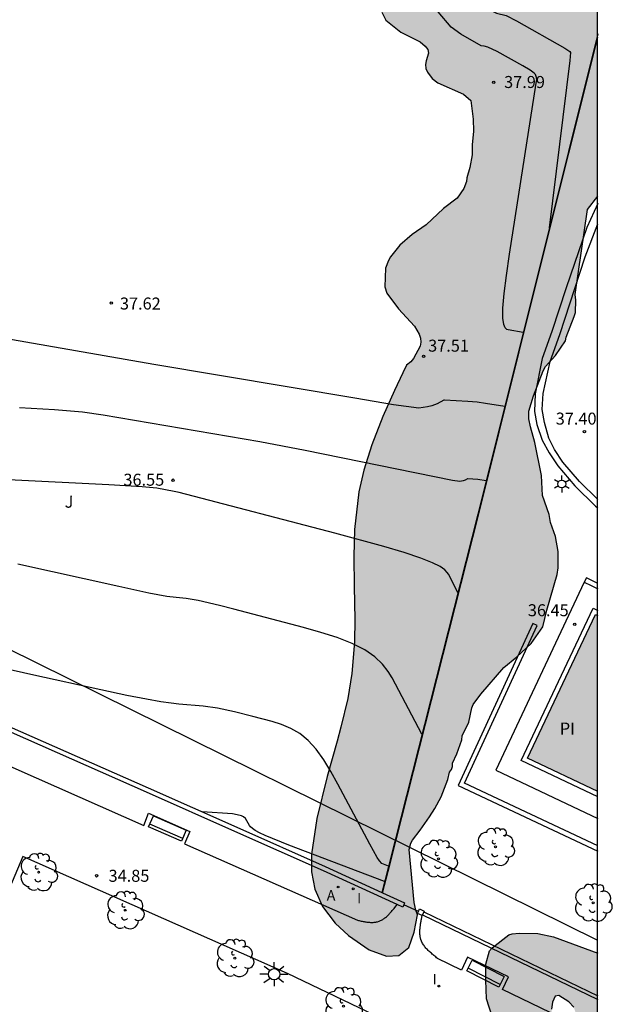
# Model space of a CAD drawing. Units: millimetres. Extents: x 584844 to 585195, y 4796790 to 4797041.
# Drawn here: x 585158 to 585195, y 4796851 to 4796913 of the extents above; entities that cross this region are included whole.
import ezdxf

# ---------------------------------------------------------------- set-up
doc = ezdxf.new("R2010")
doc.units = ezdxf.units.MM
for name, color, linetype in [('010106', 9, 'Continuous'), ('020104', 34, 'Continuous'), ('020204', 9, 'Continuous'), ('020308', 9, 'Continuous'), ('050109', 4, 'Continuous'), ('050305', 9, 'Continuous'), ('060113', 4, 'Continuous'), ('060145', 9, 'Continuous'), ('070105', 6, 'Continuous'), ('070106', 6, 'Continuous'), ('070108', 9, 'VALLA'), ('070110', 9, 'Continuous'), ('070113', 9, 'Continuous'), ('090202', 1, 'Continuous'), ('100106', 63, 'Continuous'), ('100116', 71, 'Continuous'), ('100202', 3, 'Continuous'), ('100302', 7, 'Continuous'), ('130101', 9, 'Continuous'), ('200205', 4, 'Continuous'), ('200305', 4, 'Continuous'), ('250203', 9, 'Continuous'), ('250206', 9, 'Continuous'), ('270204', 9, 'Continuous'), ('270304', 9, 'Continuous'), ('990504', 63, 'Continuous'), ('990505', 151, 'Continuous')]:
    doc.layers.add(name, color=color, linetype=linetype)
doc.layers.add('020105', color=24, linetype='Continuous', lineweight=30)
doc.styles.add('ARIAL', font='ARIAL.TTF', dxfattribs={"height": 1})
doc.styles.add('ROMANS', font='romans__.ttf', dxfattribs={"height": 1})
doc.linetypes.add('VALLA', pattern='A,1,[200,DONOSTI.shx,S=0.1,R=0,X=0,Y=0],1', length=2)

# ---------------------------------------------------------------- blocks, each defined once
blk = doc.blocks.new('COTAPU')
blk.add_circle((0, 0), 0.075)
blk = doc.blocks.new('BANCO')
blk.add_line((1.125, 0.1875), (-1.125, 0.1875))
blk.add_lwpolyline([(1.125, 0.75), (1.125, 0), (-1.125, 0), (-1.125, 0.75)], close=True)
blk = doc.blocks.new('REIND')
blk.add_circle((0, 0), 0.055)
blk = doc.blocks.new('FAROLA')
for p, q in [((0, 0.355), (0, 0.755)), ((-0.355, 0), (-0.895, 0)), ((-0.63, 0.51), (-0.255, 0.245)), ((0.605, 0.49), (0.276, 0.223)), ((0.355, 0), (0.855, 0)), ((-0.65, -0.52), (-0.255, -0.24)), ((0, -0.355), (0, -0.755)), ((0.585, -0.52), (0.256, -0.246))]:
    blk.add_line(p, q)
blk.add_circle((0, 0), 0.355)
blk = doc.blocks.new('FAROLJ')
for p, q in [((-0.215, 0.124), (-0.458, 0.264)), ((0, 0.248), (0, 0.528)), ((0.215, 0.124), (0.458, 0.264)), ((-0.215, -0.124), (-0.458, -0.264)), ((0, -0.248), (0, -0.528)), ((0.215, -0.124), (0.458, -0.264))]:
    blk.add_line(p, q)
blk.add_circle((0, 0), 0.248)
blk = doc.blocks.new('ARBOL')
blk.add_circle((0, 0), 0.0587)
for centre, radius, start, end in [((-0.564, 0.381), 0.532, 92.28, 254.58), ((-0.28, 0.855), 0.3, 359.28777, 173.60777), ((0.097, 0.97), 0.21, 23.15651, 160.46651), ((0.438, 0.881), 0.24, 301.57804, 139.32804), ((0.656, 0.288), 0.443, 319.85562, 114.76562), ((-0.091, 0.321), 0.12, 119.14, 310.56), ((0.819, -0.249), 0.383, 235.52754, 62.02753), ((-0.556, -0.339), 0.555, 142.64, 266.54), ((-0.039, -0.384), 0.21, 189.64, 323.88), ((-0.301, -0.676), 0.45, 213.78, 295.32), ((0.299, -0.624), 0.532, 224.67, 0.24)]:
    blk.add_arc(centre, radius, start, end)
blk = doc.blocks.new('ABAS')
blk.add_circle((0, 0), 0.055)

msp = doc.modelspace()

# ---------------------------------------------------------------- hatches: boundary and pattern name
at = {"layer": '990504'}
for points in [[(585194.132, 4796901.622), (585193.486, 4796900.781), (585192.73, 4796895.462), (585192.762, 4796895.118), (585192.738, 4796894.346), (585192.666, 4796894.082), (585192.162, 4796892.802), (585192.126, 4796892.566), (585191.486, 4796891.646), (585190.866, 4796890.954), (585190.71, 4796890.698), (585190.114, 4796889.114), (585189.814, 4796888.154), (585189.822, 4796887.674), (585189.918, 4796887.174), (585190.194, 4796886.202), (585190.613, 4796884.138), (585190.673, 4796882.886), (585191.093, 4796881.686), (585191.177, 4796881.194), (585191.481, 4796880.322), (585191.653, 4796879.378), (585191.649, 4796878.358), (585191.597, 4796877.942), (585190.941, 4796875.71), (585190.705, 4796874.658), (585189.965, 4796873.626), (585189.065, 4796872.778), (585188.249, 4796872.11), (585186.805, 4796870.45), (585186.337, 4796869.802), (585186.245, 4796869.59), (585186.069, 4796868.686), (585185.649, 4796867.838), (585185.617, 4796867.582), (585185.305, 4796866.71), (585185.041, 4796866.135), (585185.041, 4796865.919), (585184.981, 4796865.723), (585184.853, 4796865.567), (585184.757, 4796865.107), (585184.321, 4796864.019), (585183.929, 4796863.287), (585183.597, 4796862.775), (585183.017, 4796861.923), (585182.525, 4796861.311), (585182.429, 4796861.119), (585182.317, 4796860.727), (585182.637, 4796857.399), (585182.741, 4796856.931), (585182.84, 4796856.62), (585182.647, 4796855.547), (585182.305, 4796854.588), (585181.677, 4796854.073), (585180.9, 4796854.051), (585179.825, 4796854.442), (585178.518, 4796855.327), (585177.693, 4796856.117), (585176.901, 4796857.157), (585176.41, 4796858.232), (585176.204, 4796859.319), (585176.21, 4796860.433), (585176.549, 4796862.668), (585177.198, 4796865.281), (585177.821, 4796867.5), (585178.055, 4796868.37), (585178.481, 4796870.184), (585178.742, 4796871.743), (585178.896, 4796873.732), (585178.916, 4796875.111), (585178.884, 4796877.196), (585178.86, 4796879.073), (585178.902, 4796880.748), (585179.176, 4796883.12), (585179.484, 4796884.46), (585179.983, 4796886.05), (585180.678, 4796887.829), (585181.407, 4796889.461), (585181.932, 4796890.572), (585182.162, 4796891.05), (585182.422, 4796891.246), (585182.602, 4796891.462), (585183.014, 4796892.226), (585183.062, 4796892.478), (585183.038, 4796892.734), (585182.954, 4796892.99), (585182.654, 4796893.486), (585181.65, 4796894.574), (585180.934, 4796895.542), (585180.802, 4796895.938), (585180.838, 4796897.11), (585181.022, 4796897.59), (585181.166, 4796897.83), (585181.746, 4796898.55), (585182.522, 4796899.218), (585183.382, 4796899.826), (585184.482, 4796900.862), (585185.342, 4796901.502), (585185.75, 4796902.101), (585185.918, 4796902.537), (585185.93, 4796902.765), (585186.13, 4796903.425), (585186.262, 4796904.209), (585186.274, 4796904.837), (585186.354, 4796905.689), (585186.338, 4796906.441), (585186.182, 4796907.617), (585185.718, 4796908.001), (585184.13, 4796908.729), (585183.774, 4796908.993), (585183.466, 4796909.385), (585183.366, 4796909.621), (585183.346, 4796909.861), (585183.382, 4796910.101), (585183.534, 4796910.585), (585183.49, 4796910.813), (585183.338, 4796911.025), (585183.01, 4796911.281), (585181.806, 4796911.889), (585180.862, 4796912.641), (585180.606, 4796913.141), (585180.242, 4796914.073), (585180.242, 4796915.541), (585180.282, 4796915.753), (585180.982, 4796916.821), (585181.734, 4796917.857), (585182.006, 4796918.101), (585183.33, 4796919.025), (585184.234, 4796919.725), (585184.43, 4796919.833), (585185.554, 4796920.281), (585186.87, 4796920.273), (585188.118, 4796920.061), (585189.086, 4796919.745), (585189.482, 4796919.505), (585189.822, 4796919.153), (585190.374, 4796918.269), (585191.702, 4796916.465), (585192.338, 4796915.849), (585192.598, 4796915.749), (585192.858, 4796915.709), (585193.654, 4796915.733), (585194.132, 4796915.811)], [(585194.132, 4796901.622), (585193.486, 4796900.781), (585192.73, 4796895.462), (585192.762, 4796895.118), (585192.738, 4796894.346), (585192.666, 4796894.082), (585192.162, 4796892.802), (585192.126, 4796892.566), (585191.486, 4796891.646), (585190.866, 4796890.954), (585190.71, 4796890.698), (585190.114, 4796889.114), (585189.814, 4796888.154), (585189.822, 4796887.674), (585189.918, 4796887.174), (585190.194, 4796886.202), (585190.613, 4796884.138), (585190.673, 4796882.886), (585191.093, 4796881.686), (585191.177, 4796881.194), (585191.481, 4796880.322), (585191.653, 4796879.378), (585191.649, 4796878.358), (585191.597, 4796877.942), (585190.941, 4796875.71), (585190.705, 4796874.658), (585189.965, 4796873.626), (585189.065, 4796872.778), (585188.249, 4796872.11), (585186.805, 4796870.45), (585186.337, 4796869.802), (585186.245, 4796869.59), (585186.069, 4796868.686), (585185.649, 4796867.838), (585185.617, 4796867.582), (585185.305, 4796866.71), (585185.041, 4796866.135), (585185.041, 4796865.919), (585184.981, 4796865.723), (585184.853, 4796865.567), (585184.757, 4796865.107), (585184.321, 4796864.019), (585183.929, 4796863.287), (585183.597, 4796862.775), (585183.017, 4796861.923), (585182.525, 4796861.311), (585182.429, 4796861.119), (585182.317, 4796860.727), (585182.637, 4796857.399), (585182.741, 4796856.931), (585182.84, 4796856.62), (585182.647, 4796855.547), (585182.305, 4796854.588), (585181.677, 4796854.073), (585180.9, 4796854.051), (585179.825, 4796854.442), (585178.518, 4796855.327), (585177.693, 4796856.117), (585176.901, 4796857.157), (585176.41, 4796858.232), (585176.204, 4796859.319), (585176.21, 4796860.433), (585176.549, 4796862.668), (585177.198, 4796865.281), (585177.821, 4796867.5), (585178.055, 4796868.37), (585178.481, 4796870.184), (585178.742, 4796871.743), (585178.896, 4796873.732), (585178.916, 4796875.111), (585178.884, 4796877.196), (585178.86, 4796879.073), (585178.902, 4796880.748), (585179.176, 4796883.12), (585179.484, 4796884.46), (585179.983, 4796886.05), (585180.678, 4796887.829), (585181.407, 4796889.461), (585181.932, 4796890.572), (585182.162, 4796891.05), (585182.422, 4796891.246), (585182.602, 4796891.462), (585183.014, 4796892.226), (585183.062, 4796892.478), (585183.038, 4796892.734), (585182.954, 4796892.99), (585182.654, 4796893.486), (585181.65, 4796894.574), (585180.934, 4796895.542), (585180.802, 4796895.938), (585180.838, 4796897.11), (585181.022, 4796897.59), (585181.166, 4796897.83), (585181.746, 4796898.55), (585182.522, 4796899.218), (585183.382, 4796899.826), (585184.482, 4796900.862), (585185.342, 4796901.502), (585185.75, 4796902.101), (585185.918, 4796902.537), (585185.93, 4796902.765), (585186.13, 4796903.425), (585186.262, 4796904.209), (585186.274, 4796904.837), (585186.354, 4796905.689), (585186.338, 4796906.441), (585186.182, 4796907.617), (585185.718, 4796908.001), (585184.13, 4796908.729), (585183.774, 4796908.993), (585183.466, 4796909.385), (585183.366, 4796909.621), (585183.346, 4796909.861), (585183.382, 4796910.101), (585183.534, 4796910.585), (585183.49, 4796910.813), (585183.338, 4796911.025), (585183.01, 4796911.281), (585181.806, 4796911.889), (585180.862, 4796912.641), (585180.606, 4796913.141), (585180.242, 4796914.073), (585180.242, 4796915.541), (585180.282, 4796915.753), (585180.982, 4796916.821), (585181.734, 4796917.857), (585182.006, 4796918.101), (585183.33, 4796919.025), (585184.234, 4796919.725), (585184.43, 4796919.833), (585185.554, 4796920.281), (585186.87, 4796920.273), (585188.118, 4796920.061), (585189.086, 4796919.745), (585189.482, 4796919.505), (585189.822, 4796919.153), (585190.374, 4796918.269), (585191.702, 4796916.465), (585192.338, 4796915.849), (585192.598, 4796915.749), (585192.858, 4796915.709), (585193.654, 4796915.733), (585194.132, 4796915.811)], [(585194.131, 4796848.266), (585194.131, 4796854.221), (585191.368, 4796855.261), (585190.378, 4796855.457), (585189.204, 4796855.483), (585188.78, 4796855.431), (585188.558, 4796855.371), (585187.514, 4796854.557), (585187.358, 4796854.383), (585187.134, 4796853.533), (585187.13, 4796852.539), (585187.174, 4796851.365), (585187.52, 4796850.255), (585187.696, 4796849.133), (585187.816, 4796848.941), (585187.962, 4796848.809), (585188.332, 4796848.615), (585189.452, 4796848.531), (585189.894, 4796848.581), (585190.124, 4796848.655), (585190.61, 4796848.907), (585191, 4796849.287), (585191.224, 4796849.683), (585191.244, 4796850.713), (585191.3, 4796851.157), (585191.476, 4796851.539), (585191.694, 4796851.575), (585192.324, 4796851.185), (585192.63, 4796850.849), (585193.006, 4796849.779), (585193.014, 4796849.563), (585193.12, 4796849.391), (585193.254, 4796849.007), (585193.51, 4796848.711)], [(585194.131, 4796848.266), (585194.131, 4796854.221), (585191.368, 4796855.261), (585190.378, 4796855.457), (585189.204, 4796855.483), (585188.78, 4796855.431), (585188.558, 4796855.371), (585187.514, 4796854.557), (585187.358, 4796854.383), (585187.134, 4796853.533), (585187.13, 4796852.539), (585187.174, 4796851.365), (585187.52, 4796850.255), (585187.696, 4796849.133), (585187.816, 4796848.941), (585187.962, 4796848.809), (585188.332, 4796848.615), (585189.452, 4796848.531), (585189.894, 4796848.581), (585190.124, 4796848.655), (585190.61, 4796848.907), (585191, 4796849.287), (585191.224, 4796849.683), (585191.244, 4796850.713), (585191.3, 4796851.157), (585191.476, 4796851.539), (585191.694, 4796851.575), (585192.324, 4796851.185), (585192.63, 4796850.849), (585193.006, 4796849.779), (585193.014, 4796849.563), (585193.12, 4796849.391), (585193.254, 4796849.007), (585193.51, 4796848.711)]]:
    msp.add_hatch(color=256, dxfattribs=at).paths.add_polyline_path(points)
at = {"layer": '990505'}
msp.add_hatch(color=256, dxfattribs=at).paths.add_polyline_path([(585194.131, 4796875.364), (585193.992, 4796875.435), (585189.73, 4796866.435), (585194.131, 4796864.342)])

# ---------------------------------------------------------------- linework, layer by layer
at = {"layer": '010106', "flags": 128}
msp.add_lwpolyline([(584844.139, 4796790.098), (585194.129, 4796790.09), (585194.135, 4797040.083), (584844.145, 4797040.091)], close=True, dxfattribs=at)
at = {"layer": '020104', "flags": 128}
for points, elevation in [([(585180.8, 4796916.774), (585187.801, 4796913.086), (585188.403, 4796912.934), (585189.05, 4796912.593), (585192.076, 4796910.894), (585192.394, 4796910.69), (585192.433, 4796910.625), (585192.393, 4796910.123), (585191.096, 4796899.642)], 38.5), ([(585189.47, 4796893.099), (585188.53, 4796893.26), (585188.437, 4796893.286), (585188.334, 4796893.376), (585188.245, 4796893.589), (585188.19, 4796893.981), (585188.193, 4796894.613), (585188.27, 4796895.521), (585188.412, 4796896.667), (585188.601, 4796897.992), (585190.288, 4796908.7), (585190.312, 4796908.916), (585190.304, 4796909.052), (585190.236, 4796909.238), (585190.15, 4796909.336), (585189.911, 4796909.506), (585189.449, 4796909.782), (585187.842, 4796910.678), (585187.261, 4796910.949), (585187.024, 4796911.023), (585186.832, 4796911.046), (585185.569, 4796911.772), (585184.963, 4796912.208), (585184.146, 4796913.16)], 38), ([(585187.147, 4796883.794), (585186.618, 4796883.879), (585186.002, 4796883.92), (585185.973, 4796883.92), (585185.842, 4796883.848), (585185.717, 4796883.803), (585185.49, 4796883.764), (585185.041, 4796883.825), (585175.816, 4796885.697), (585172.979, 4796886.246), (585163.172, 4796887.92), (585161.865, 4796888.092), (585160.114, 4796888.243), (585157.919, 4796888.375)], 37), ([(585185.381, 4796876.81), (585184.782, 4796877.951), (585184.711, 4796878.068), (585184.56, 4796878.227), (585184.272, 4796878.428), (585183.788, 4796878.675), (585183.05, 4796878.967), (585182.018, 4796879.306), (585180.736, 4796879.684), (585177.671, 4796880.518), (585167.933, 4796883.066), (585167.611, 4796883.144), (585166.529, 4796883.352), (585165.597, 4796883.433), (585163.515, 4796883.556), (585150.927, 4796884.183)], 36.5), ([(585183.129, 4796867.95), (585181.271, 4796871.472), (585181.014, 4796871.874), (585180.656, 4796872.321), (585180.173, 4796872.782), (585179.542, 4796873.225), (585178.752, 4796873.625), (585177.827, 4796873.984), (585176.8, 4796874.314), (585175.705, 4796874.623), (585171.343, 4796875.764), (585170.441, 4796875.992), (585169.112, 4796876.302), (585168.371, 4796876.433), (585167.728, 4796876.488), (585167.145, 4796876.562), (585166.027, 4796876.773), (585164.138, 4796877.179), (585157.814, 4796878.593)], 36), ([(585181.026, 4796859.674), (585180.611, 4796859.835), (585180.464, 4796860.005), (585180.328, 4796860.219), (585179.857, 4796861.056), (585177.865, 4796864.814), (585177.426, 4796865.605), (585176.973, 4796866.342), (585176.5, 4796867), (585176, 4796867.551), (585175.469, 4796867.978), (585174.91, 4796868.3), (585174.331, 4796868.541), (585173.739, 4796868.73), (585172.541, 4796869.048), (585171.381, 4796869.34), (585170.329, 4796869.568), (585169.436, 4796869.703), (585167.894, 4796869.826), (585167.423, 4796869.875), (585166.782, 4796869.968), (585165.887, 4796870.125), (585164.652, 4796870.368), (585163.022, 4796870.712), (585158.827, 4796871.638), (585142.528, 4796875.315)], 35.5)]:
    msp.add_lwpolyline(points, dxfattribs=dict(at, elevation=elevation))
at = {"layer": '020105', "flags": 128}
for points, elevation in [([(585188.308, 4796888.447), (585187.102, 4796888.652), (585186.594, 4796888.721), (585185.992, 4796888.772), (585184.542, 4796888.856), (585184.497, 4796888.853), (585184.079, 4796888.624), (585183.753, 4796888.501), (585183.465, 4796888.431), (585182.922, 4796888.349), (585181.346, 4796888.553), (585178.924, 4796888.985), (585166.332, 4796891.086), (585156.508, 4796892.787)], 37.5), ([(585180.784, 4796858.723), (585174.8, 4796860.991), (585173.305, 4796861.593), (585172.946, 4796861.76), (585172.686, 4796861.903), (585172.51, 4796862.025), (585172.395, 4796862.132), (585172.323, 4796862.229), (585172.074, 4796862.651), (585171.96, 4796862.759), (585171.835, 4796862.821), (585171.564, 4796862.894), (585171.259, 4796862.943), (585169.363, 4796863.076)], 35)]:
    msp.add_lwpolyline(points, dxfattribs=dict(at, elevation=elevation))
at = {"layer": '050109'}
msp.add_polyline3d([(585194.131, 4796864.342, 36.46), (585189.73, 4796866.435, 36.46), (585193.992, 4796875.435, 36.46), (585194.131, 4796875.364, 36.46)], dxfattribs=at)
at = {"layer": '060113'}
msp.add_polyline3d([(585194.131, 4796882.627, 37.409), (585192.984, 4796883.751, 37.386), (585191.953, 4796884.97, 37.383), (585191.419, 4796885.758, 37.384), (585191.079, 4796886.483, 37.389), (585190.797, 4796887.463, 37.386), (585190.661, 4796888.263, 37.395), (585190.709, 4796889.261, 37.394), (585191.153, 4796891.279, 37.393), (585191.761, 4796892.971, 37.404), (585193.347, 4796897.83, 37.522), (585194.132, 4796899.893, 37.678)], dxfattribs=at)
at = {"layer": '060145'}
for points in [[(585191.259, 4796893.153, 37.398), (585190.645, 4796891.471, 37.384), (585190.219, 4796889.257, 37.38), (585190.167, 4796888.135, 37.376), (585190.329, 4796887.319, 37.362), (585190.647, 4796886.347, 37.362), (585191.084, 4796885.553, 37.354), (585191.64, 4796884.733, 37.352), (585192.696, 4796883.483, 37.354), (585193.994, 4796882.211, 37.378), (585194.131, 4796882.107, 37.378)], [(585146.726, 4796870.61, 35.423), (585165.705, 4796862.23, 35.022), (585166.012, 4796862.984, 35.008), (585168.585, 4796861.85, 34.965), (585168.264, 4796861.067, 34.983), (585179.083, 4796856.29, 34.728), (585179.143, 4796856.278, 34.727), (585179.203, 4796856.265, 34.725), (585179.263, 4796856.253, 34.724), (585179.322, 4796856.241, 34.723), (585179.382, 4796856.229, 34.722), (585179.442, 4796856.218, 34.72), (585179.501, 4796856.207, 34.719), (585179.56, 4796856.197, 34.718), (585179.619, 4796856.188, 34.717), (585179.677, 4796856.18, 34.715), (585179.735, 4796856.173, 34.714), (585179.793, 4796856.167, 34.713), (585179.85, 4796856.162, 34.712), (585179.907, 4796856.159, 34.711), (585179.963, 4796856.157, 34.709), (585180.018, 4796856.157, 34.708), (585180.073, 4796856.159, 34.707), (585180.127, 4796856.162, 34.706), (585180.181, 4796856.168, 34.705), (585180.234, 4796856.176, 34.704), (585180.286, 4796856.186, 34.703), (585180.337, 4796856.198, 34.702), (585180.438, 4796856.227, 34.7), (585180.535, 4796856.267, 34.698), (585180.583, 4796856.29, 34.697), (585180.63, 4796856.315, 34.696), (585180.676, 4796856.342, 34.695), (585180.722, 4796856.371, 34.695), (585180.767, 4796856.402, 34.694), (585180.811, 4796856.435, 34.693), (585180.854, 4796856.47, 34.692), (585180.897, 4796856.507, 34.691), (585180.94, 4796856.545, 34.691), (585180.981, 4796856.584, 34.69), (585181.023, 4796856.625, 34.689), (585181.064, 4796856.667, 34.689), (585181.104, 4796856.71, 34.688), (585181.145, 4796856.754, 34.687), (585181.185, 4796856.799, 34.687), (585181.224, 4796856.845, 34.686), (585181.264, 4796856.891, 34.685), (585181.303, 4796856.937, 34.685), (585181.343, 4796856.984, 34.684), (585181.382, 4796857.031, 34.683), (585181.421, 4796857.079, 34.683), (585181.583, 4796857.273, 34.679)], [(585194.131, 4796849.068, 34.425), (585188.174, 4796851.954, 34.564), (585188.548, 4796852.738, 34.549), (585185.981, 4796853.983, 34.61), (585185.608, 4796853.169, 34.64), (585184.103, 4796853.902, 34.673), (585184.047, 4796853.947, 34.673), (585183.992, 4796853.992, 34.672), (585183.936, 4796854.037, 34.672), (585183.881, 4796854.082, 34.671), (585183.826, 4796854.128, 34.671), (585183.772, 4796854.173, 34.671), (585183.719, 4796854.219, 34.67), (585183.666, 4796854.265, 34.67), (585183.614, 4796854.311, 34.669), (585183.564, 4796854.358, 34.669), (585183.515, 4796854.406, 34.669), (585183.467, 4796854.453, 34.668), (585183.421, 4796854.502, 34.668), (585183.377, 4796854.551, 34.667), (585183.335, 4796854.601, 34.667), (585183.294, 4796854.651, 34.666), (585183.256, 4796854.703, 34.666), (585183.22, 4796854.755, 34.665), (585183.187, 4796854.808, 34.665), (585183.156, 4796854.862, 34.664), (585183.129, 4796854.917, 34.664), (585183.104, 4796854.973, 34.663), (585183.063, 4796855.078, 34.662), (585183.034, 4796855.187, 34.661), (585183.023, 4796855.237, 34.66), (585183.013, 4796855.289, 34.66), (585183.006, 4796855.341, 34.659), (585183.001, 4796855.393, 34.659), (585182.997, 4796855.447, 34.658), (585182.995, 4796855.5, 34.658), (585182.995, 4796855.555, 34.657), (585182.996, 4796855.61, 34.657), (585182.998, 4796855.665, 34.656), (585183.002, 4796855.721, 34.655), (585183.006, 4796855.777, 34.655), (585183.012, 4796855.834, 34.654), (585183.019, 4796855.891, 34.654), (585183.026, 4796855.948, 34.653), (585183.035, 4796856.006, 34.652), (585183.044, 4796856.064, 34.652), (585183.053, 4796856.122, 34.651), (585183.063, 4796856.18, 34.651), (585183.073, 4796856.238, 34.65), (585183.083, 4796856.296, 34.649), (585183.094, 4796856.355, 34.649), (585183.131, 4796856.581, 34.645)]]:
    msp.add_polyline3d(points, dxfattribs=at)
at = {"layer": '070105'}
for points in [[(585194.132, 4796911.782, 38.891), (585190.436, 4796896.97, 38.415), (585186.629, 4796881.719, 36.776), (585181.044, 4796859.744, 35.536), (585180.608, 4796858.028, 34.634)], [(585194.132, 4796901.16, 38.162), (585193.461, 4796899.668, 37.918), (585192.153, 4796895.879, 37.504), (585191.259, 4796893.153, 37.398)], [(585194.131, 4796877.383, 37.52), (585193.426, 4796877.73, 37.521), (585193.294, 4796877.461, 37.522)], [(585193.294, 4796877.461, 37.522), (585193.713, 4796877.255, 37.522), (585194.131, 4796877.049, 37.522)], [(585141.266, 4796875.484, 35.473), (585165.988, 4796864.571, 35.095), (585171.525, 4796862.112, 34.937), (585177.069, 4796859.653, 34.778), (585180.608, 4796858.028, 34.634)], [(585181.583, 4796857.273, 34.59), (585176.963, 4796859.394, 34.778), (585171.419, 4796861.853, 34.937), (585165.874, 4796864.313, 35.095), (585141.393, 4796875.119, 35.469)], [(585190.061, 4796874.872, 36.472), (585185.393, 4796864.723, 36.468), (585194.131, 4796860.608, 36.472)], [(585194.131, 4796860.939, 36.474), (585185.79, 4796864.868, 36.474), (585190.334, 4796874.747, 36.474), (585190.061, 4796874.872, 36.472)], [(585180.608, 4796858.028, 34.634), (585180.659, 4796858.005, 34.632)], [(585180.659, 4796858.005, 34.632), (585182.036, 4796857.373, 34.576), (585181.991, 4796857.263, 34.576)], [(585181.991, 4796857.263, 34.576), (585181.93, 4796857.114, 34.576), (585181.583, 4796857.273, 34.59)], [(585183.153, 4796856.629, 34.646), (585194.131, 4796851.331, 34.441)], [(585183.242, 4796856.819, 34.646), (585194.131, 4796851.564, 34.443)]]:
    msp.add_polyline3d(points, dxfattribs=at)
at = {"layer": '070106'}
msp.add_polyline3d([(585182.908, 4796856.84, 34.571), (585181.991, 4796857.263, 34.556)], dxfattribs=at)
at = {"layer": '070108'}
msp.add_polyline3d([(585180.659, 4796858.005, 36.974), (585181.105, 4796859.761, 36.974), (585186.69, 4796881.736, 38.214), (585190.497, 4796896.987, 39.853), (585194.132, 4796911.555, 40.321)], dxfattribs=at)
at = {"layer": '070110'}
for points in [[(585183.131, 4796856.581, 34.573), (585182.849, 4796856.713, 34.571), (585182.908, 4796856.84, 34.571)], [(585182.908, 4796856.84, 34.571), (585182.981, 4796856.995, 34.571), (585183.263, 4796856.863, 34.573), (585183.242, 4796856.819, 34.573)], [(585183.153, 4796856.629, 34.573), (585183.131, 4796856.581, 34.573)], [(585183.242, 4796856.819, 34.573), (585183.153, 4796856.629, 34.573)]]:
    msp.add_polyline3d(points, dxfattribs=at)
at = {"layer": '070113'}
msp.add_polyline3d([(585194.131, 4796864.017, 36.46), (585189.34, 4796866.296, 36.46), (585193.857, 4796875.833, 36.46), (585194.131, 4796875.693, 36.46)], dxfattribs=at)
at = {"layer": '100106', "flags": 128}
for points in [[(585180.606, 4796913.141), (585180.862, 4796912.641), (585181.806, 4796911.889), (585183.01, 4796911.281), (585183.338, 4796911.025), (585183.49, 4796910.813), (585183.534, 4796910.585), (585183.382, 4796910.101), (585183.346, 4796909.861), (585183.366, 4796909.621), (585183.466, 4796909.385), (585183.774, 4796908.993), (585184.13, 4796908.729), (585185.718, 4796908.001), (585186.182, 4796907.617), (585186.338, 4796906.441), (585186.354, 4796905.689), (585186.274, 4796904.837), (585186.262, 4796904.209), (585186.13, 4796903.425), (585185.93, 4796902.765), (585185.918, 4796902.537), (585185.75, 4796902.101), (585185.342, 4796901.502), (585184.482, 4796900.862), (585183.382, 4796899.826), (585182.522, 4796899.218), (585181.746, 4796898.55), (585181.166, 4796897.83), (585181.022, 4796897.59), (585180.838, 4796897.11), (585180.802, 4796895.938), (585180.934, 4796895.542), (585181.65, 4796894.574), (585182.654, 4796893.486), (585182.954, 4796892.99), (585183.038, 4796892.734), (585183.062, 4796892.478), (585183.014, 4796892.226), (585182.602, 4796891.462), (585182.422, 4796891.246), (585182.162, 4796891.05), (585181.932, 4796890.572), (585181.407, 4796889.461), (585180.678, 4796887.829), (585179.983, 4796886.05), (585179.484, 4796884.46), (585179.176, 4796883.12), (585178.902, 4796880.748), (585178.86, 4796879.073), (585178.884, 4796877.196), (585178.916, 4796875.111), (585178.896, 4796873.732), (585178.742, 4796871.743), (585178.481, 4796870.184), (585178.055, 4796868.37), (585177.821, 4796867.5), (585177.198, 4796865.281), (585176.549, 4796862.668), (585176.21, 4796860.433), (585176.204, 4796859.319), (585176.41, 4796858.232), (585176.901, 4796857.157), (585177.693, 4796856.117), (585178.518, 4796855.327), (585179.825, 4796854.442), (585180.9, 4796854.051), (585181.677, 4796854.073), (585182.305, 4796854.588), (585182.647, 4796855.547), (585182.84, 4796856.62), (585182.741, 4796856.931), (585182.637, 4796857.399), (585182.317, 4796860.727), (585182.429, 4796861.119), (585182.525, 4796861.311), (585183.017, 4796861.923), (585183.597, 4796862.775), (585183.929, 4796863.287), (585184.321, 4796864.019), (585184.757, 4796865.107), (585184.853, 4796865.567), (585184.981, 4796865.723), (585185.041, 4796865.919), (585185.041, 4796866.135), (585185.305, 4796866.71), (585185.617, 4796867.582), (585185.649, 4796867.838), (585186.069, 4796868.686), (585186.245, 4796869.59), (585186.337, 4796869.802), (585186.805, 4796870.45), (585188.249, 4796872.11), (585189.065, 4796872.778), (585189.965, 4796873.626), (585190.705, 4796874.658), (585190.941, 4796875.71), (585191.597, 4796877.942), (585191.649, 4796878.358), (585191.653, 4796879.378), (585191.481, 4796880.322), (585191.177, 4796881.194), (585191.093, 4796881.686), (585190.673, 4796882.886), (585190.613, 4796884.138), (585190.194, 4796886.202), (585189.918, 4796887.174), (585189.822, 4796887.674), (585189.814, 4796888.154), (585190.114, 4796889.114), (585190.71, 4796890.698), (585190.866, 4796890.954), (585191.486, 4796891.646), (585192.126, 4796892.566), (585192.162, 4796892.802), (585192.666, 4796894.082), (585192.738, 4796894.346), (585192.762, 4796895.118), (585192.73, 4796895.462), (585193.486, 4796900.781), (585194.132, 4796901.622)], [(585187.52, 4796850.255), (585187.174, 4796851.365), (585187.13, 4796852.539), (585187.134, 4796853.533), (585187.358, 4796854.383), (585187.514, 4796854.557), (585188.558, 4796855.371), (585188.78, 4796855.431), (585189.204, 4796855.483), (585190.378, 4796855.457), (585191.368, 4796855.261), (585194.131, 4796854.221)], [(585192.63, 4796850.849), (585192.324, 4796851.185), (585191.694, 4796851.575), (585191.476, 4796851.539), (585191.3, 4796851.157), (585191.244, 4796850.713)]]:
    msp.add_lwpolyline(points, dxfattribs=at)
at = {"layer": '100116'}
for points in [[(585193.294, 4796877.461, 36.448), (585187.754, 4796865.689, 36.448), (585194.131, 4796862.662, 36.448)], [(585194.131, 4796843.645, 34.362), (585174.699, 4796852.963, 34.773), (585158.129, 4796860.291, 35.126), (585153.051, 4796848.278, 35.433), (585139.448, 4796853.316, 35.688), (585117.201, 4796861.498, 36.109), (585114.465, 4796860.3, 36.746)]]:
    msp.add_polyline3d(points, dxfattribs=at)
at = {"layer": '130101'}
msp.add_polyline3d([(585194.131, 4796855.022, 0), (585153.19, 4796875.26, 0), (585116.618, 4796887.034, 0), (585054.054, 4796906.91, 0), (585014.119, 4796913.473, 0), (584997.801, 4796911.372, 0)], dxfattribs=at)

# ---------------------------------------------------------------- block references
at = {"layer": '020204', "rotation": 359.9987685839998}
for p in [(585187.623, 4796908.744, 37.991), (585163.668, 4796894.933, 37.618), (585183.233, 4796891.601, 37.513), (585193.304, 4796886.874, 37.4), (585167.545, 4796883.842, 36.552), (585192.694, 4796874.815, 36.449), (585162.751, 4796859.072, 34.845)]:
    msp.add_blockref('COTAPU', p, dxfattribs=at)
at = {"layer": '090202'}
for p, rotation in [((585167.04, 4796861.694), 336.4547494916519), ((585186.942, 4796852.611), 333.2468260008678)]:
    msp.add_blockref('BANCO', p, dxfattribs=dict(at, rotation=rotation))
at = {"layer": '100202', "rotation": 359.9987685839998}
for p in [(585187.738, 4796860.88, 35.645), (585184.166, 4796860.138, 34.971), (585159.124, 4796859.297, 35.093), (585193.846, 4796857.384, 35.533), (585164.55, 4796856.913, 34.96), (585171.408, 4796853.919, 34.822), (585178.209, 4796850.91, 34.627)]:
    msp.add_blockref('ARBOL', p, dxfattribs=at)
at = {"layer": '200205', "rotation": 359.9987685839998}
msp.add_blockref('ABAS', (585177.874, 4796858.37, 34.761), dxfattribs=at)
at = {"layer": '250203', "rotation": 359.9987685839998}
msp.add_blockref('FAROLJ', (585191.884, 4796883.603, 37.209), dxfattribs=at)
at = {"layer": '250206', "rotation": 359.9987685839998}
msp.add_blockref('FAROLA', (585173.872, 4796852.908, 34.639), dxfattribs=at)
at = {"layer": '270204', "rotation": 359.9987685839998}
for p in [(585178.822, 4796858.257, 34.925), (585184.184, 4796852.169, 34.523)]:
    msp.add_blockref('REIND', p, dxfattribs=at)

# ---------------------------------------------------------------- texts
at = {"layer": '020308', "style": 'ARIAL'}
for s, p in [('37.99', (585188.272, 4796908.398, 37.99)), ('37.62', (585164.213, 4796894.528, 37.617)), ('37.51', (585183.513, 4796891.89, 37.512)), ('37.40', (585191.504, 4796887.323, 37.384)), ('36.55', (585164.432, 4796883.496, 36.551)), ('36.45', (585189.759, 4796875.325, 36.448)), ('34.85', (585163.501, 4796858.697, 34.844))]:
    msp.add_text(s, height=0.75, rotation=359.99877, dxfattribs=at).set_placement(p)
at = {"layer": '050305', "style": 'ARIAL'}
msp.add_text('PI', height=0.75, rotation=359.99877, dxfattribs=at).set_placement((585191.761, 4796867.918))
at = {"layer": '100302', "style": 'ARIAL'}
msp.add_text('J', height=0.75, rotation=359.99877, dxfattribs=at).set_placement((585160.752, 4796882.119))
at = {"layer": '200305', "style": 'ROMANS'}
msp.add_text('A', height=0.65, rotation=359.99877, dxfattribs=at).set_placement((585177.165, 4796857.525, 34.76))
at = {"layer": '270304', "style": 'ROMANS'}
for p in [(585179.064, 4796857.34, 34.924), (585183.799, 4796852.275, 34.522)]:
    msp.add_text('I', height=0.65, rotation=359.99877, dxfattribs=at).set_placement(p)

doc.saveas('drawing.dxf')
